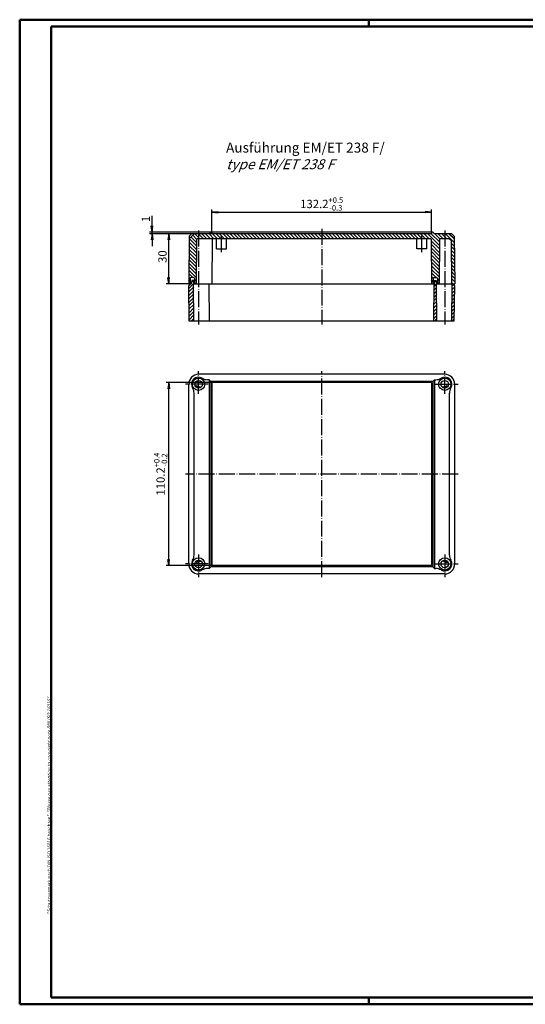
# Model space of a CAD drawing. Extents: x 1 to 840, y 1 to 593.
# Drawn here: x 1 to 305, y 1 to 593 of the extents above; entities that cross this region are included whole.
import ezdxf

# ---------------------------------------------------------------- set-up
doc = ezdxf.new("R2010")
doc.units = 0
doc.header["$LTSCALE"] = 0.4
doc.header["$MEASUREMENT"] = 0
doc.header["$PDMODE"] = 35
doc.header["$PDSIZE"] = -2
doc.linetypes.add('ACAD_ISO04W100', pattern=[30.5, 24, -3, 0.5, -3])
doc.layers.get('0').update_dxf_attribs({"linetype": 'CONTINUOUS'})
doc.layers.get('DEFPOINTS').update_dxf_attribs({"linetype": 'CONTINUOUS'})
doc.layers.add('1', color=7, linetype='CONTINUOUS')
doc.layers.add('4', color=7, linetype='CONTINUOUS')
doc.styles.get("Standard").update_dxf_attribs({"font": 'ISOCP.shx', "width": 1.2})
doc.linetypes.add('PH_FREIHAND', pattern='A,0.0001,[131,phoenix.shx,S=1,R=0,X=0,Y=0],-4', length=4.0001)
doc.dimstyles.new('PHOENIX', dxfattribs={"dimtxt": 3.5, "dimasz": 3.72, "dimexe": 1.5, "dimexo": 0, "dimgap": 2, "dimtad": 1, "dimdsep": 46, "dimtxsty": 'STANDARD', "dimblk1": '_OPEN15', "dimblk2": '_OPEN15', "dimsah": 1, "dimcen": 0, "dimclrd": 1, "dimclre": 1, "dimclrt": 5, "dimadec": 0, "dimazin": 0, "dimtfac": 0.666667, "dimtmove": 0, "dimatfit": 0, "dimldrblk": '_OPEN15', "dimfxl": 1, "dimtolj": 1, "dimarcsym": 0})

# ---------------------------------------------------------------- blocks, each defined once
blk = doc.blocks.new('_OPEN15', base_point=(1, 0))
at = {"color": 0, "linetype": 'ByBlock'}
for p, q in [((1, 0), (0, 0.13)), ((0, 0), (1, 0)), ((1, 0), (0, -0.13))]:
    blk.add_line(p, q, dxfattribs=at)
blk = doc.blocks.new('*D2')
at = {"layer": '1', "color": 1, "linetype": 'Continuous', "lineweight": -2, "transparency": 16777216}
for p, q in [((116.61, 465.28), (116.61, 478.78)), ((120.33, 477.28), (244.89, 477.28)), ((248.61, 465.28), (248.61, 478.78))]:
    blk.add_line(p, q, dxfattribs=at)
at = {"layer": 'DEFPOINTS', "color": 0, "linetype": 'Continuous', "transparency": 16777216}
for p in [(248.61, 477.28), (116.61, 465.28), (248.61, 465.28)]:
    blk.add_point(p, dxfattribs=at)
at = {"layer": '1', "color": 1, "linetype": 'Continuous', "lineweight": -2, "transparency": 16777216, "xscale": 3.72, "yscale": 3.72, "zscale": 3.72, "rotation": 180}
blk.add_blockref('_OPEN15', (116.61, 477.28), dxfattribs=at)
at = {"layer": '1', "color": 1, "linetype": 'Continuous', "lineweight": -2, "transparency": 16777216, "xscale": 3.72, "yscale": 3.72, "zscale": 3.72}
blk.add_blockref('_OPEN15', (248.61, 477.28), dxfattribs=at)
at = {"layer": '1', "color": 5, "linetype": 'Continuous', "transparency": 16777216, "insert": (182.61, 482.22), "char_height": 5, "attachment_point": 5}
blk.add_mtext('\\A1;132.2{\\H0.666x;\\S+0.5^ -0.3;}', dxfattribs=at)
blk = doc.blocks.new('*D3')
at = {"color": 1, "linetype": 'ByBlock', "transparency": 16777216}
for p, q in [((80.61, 469), (80.61, 475.17)), ((115.86, 465.28), (79.11, 465.28)), ((116.61, 464.28), (79.11, 464.28)), ((80.61, 464.28), (80.61, 465.28)), ((80.61, 460.56), (80.61, 456.84))]:
    blk.add_line(p, q, dxfattribs=at)
at = {"layer": 'DEFPOINTS', "color": 0, "linetype": 'ByBlock', "transparency": 16777216}
for p in [(80.61, 465.28), (115.86, 465.28), (116.61, 464.28)]:
    blk.add_point(p, dxfattribs=at)
at = {"color": 1, "linetype": 'ByBlock', "transparency": 16777216, "xscale": 3.72, "yscale": 3.72, "zscale": 3.72}
for p, rotation in [((80.61, 465.28), 270), ((80.61, 464.28), 90)]:
    blk.add_blockref('_OPEN15', p, dxfattribs=dict(at, rotation=rotation))
at = {"color": 5, "linetype": 'ByBlock', "transparency": 16777216, "insert": (76.86, 473.17), "char_height": 5, "attachment_point": 5, "rotation": 90}
blk.add_mtext('\\A1;1', dxfattribs=at)
blk = doc.blocks.new('*D4')
at = {"color": 1, "linetype": 'ByBlock', "transparency": 16777216}
for p, q in [((104.36, 464.28), (89.11, 464.28)), ((90.61, 438), (90.61, 460.56)), ((102.61, 434.28), (89.11, 434.28))]:
    blk.add_line(p, q, dxfattribs=at)
at = {"layer": 'DEFPOINTS', "color": 0, "linetype": 'ByBlock', "transparency": 16777216}
for p in [(90.61, 464.28), (104.36, 464.28), (102.61, 434.28)]:
    blk.add_point(p, dxfattribs=at)
at = {"color": 1, "linetype": 'ByBlock', "transparency": 16777216, "xscale": 3.72, "yscale": 3.72, "zscale": 3.72}
for p, rotation in [((90.61, 464.28), 90), ((90.61, 434.28), 270)]:
    blk.add_blockref('_OPEN15', p, dxfattribs=dict(at, rotation=rotation))
at = {"color": 5, "linetype": 'ByBlock', "transparency": 16777216, "insert": (86.86, 450.55), "char_height": 5, "attachment_point": 5, "rotation": 90}
blk.add_mtext('\\A1;30', dxfattribs=at)
blk = doc.blocks.new('*D5')
at = {"layer": '1', "color": 1, "linetype": 'Continuous', "lineweight": -2, "transparency": 16777216}
for p, q in [((116.61, 374.77), (89.11, 374.77)), ((90.61, 268.49), (90.61, 371.05)), ((116.61, 264.77), (89.11, 264.77))]:
    blk.add_line(p, q, dxfattribs=at)
at = {"layer": 'DEFPOINTS', "color": 0, "linetype": 'Continuous', "transparency": 16777216}
for p in [(90.61, 374.77), (116.61, 374.77), (116.61, 264.77)]:
    blk.add_point(p, dxfattribs=at)
at = {"layer": '1', "color": 1, "linetype": 'Continuous', "lineweight": -2, "transparency": 16777216, "xscale": 3.72, "yscale": 3.72, "zscale": 3.72}
for p, rotation in [((90.61, 374.77), 90), ((90.61, 264.77), 270)]:
    blk.add_blockref('_OPEN15', p, dxfattribs=dict(at, rotation=rotation))
at = {"layer": '1', "color": 5, "linetype": 'Continuous', "transparency": 16777216, "insert": (85.72, 319.77), "char_height": 5, "attachment_point": 5, "rotation": 90}
blk.add_mtext('\\A1;110.2{\\H0.666x;\\S+0.4^ -0.2;}', dxfattribs=at)
blk = doc.blocks.new('*X56')
at = {"color": 0, "linetype": 'Continuous'}
for p, q in [((107.28, 459.11), (103.98, 462.41)), ((107.41, 461.1), (105.04, 463.47)), ((108.61, 462.03), (106.36, 464.28)), ((108.61, 464.15), (108.48, 464.28)), ((111.48, 461.28), (108.61, 464.15)), ((109.36, 461.28), (108.61, 462.03)), ((113.6, 461.28), (110.6, 464.28)), ((115.72, 461.28), (112.72, 464.28)), ((117.84, 461.28), (114.84, 464.28)), ((116.61, 464.63), (115.97, 465.28)), ((119.97, 461.28), (116.97, 464.28)), ((122.09, 461.28), (119.09, 464.28)), ((122.36, 463.12), (121.21, 464.28)), ((124.21, 461.28), (122.36, 463.12)), ((126.33, 461.28), (123.33, 464.28)), ((128.45, 461.28), (125.45, 464.28)), ((130.57, 461.28), (127.57, 464.28)), ((132.69, 461.28), (129.69, 464.28)), ((134.82, 461.28), (131.82, 464.28)), ((136.94, 461.28), (133.94, 464.28)), ((139.06, 461.28), (136.06, 464.28)), ((141.18, 461.28), (138.18, 464.28)), ((143.3, 461.28), (140.3, 464.28)), ((145.42, 461.28), (142.42, 464.28)), ((147.54, 461.28), (144.54, 464.28)), ((149.66, 461.28), (146.66, 464.28)), ((151.79, 461.28), (148.79, 464.28)), ((153.91, 461.28), (150.91, 464.28)), ((156.03, 461.28), (153.03, 464.28)), ((158.15, 461.28), (155.15, 464.28)), ((160.27, 461.28), (157.27, 464.28)), ((162.39, 461.28), (159.39, 464.28)), ((164.51, 461.28), (161.51, 464.28)), ((166.63, 461.28), (163.63, 464.28)), ((168.76, 461.28), (165.76, 464.28)), ((170.88, 461.28), (167.88, 464.28)), ((173, 461.28), (170, 464.28)), ((175.12, 461.28), (172.12, 464.28)), ((177.24, 461.28), (174.24, 464.28)), ((179.36, 461.28), (176.36, 464.28)), ((181.48, 461.28), (178.48, 464.28)), ((182.61, 462.27), (180.61, 464.28)), ((107.24, 452.79), (102.81, 457.22)), ((107.25, 454.9), (102.83, 459.32)), ((107.27, 457), (102.92, 461.35)), ((107.2, 446.47), (102.76, 450.91)), ((107.21, 448.58), (102.77, 453.01)), ((107.22, 450.68), (102.79, 455.12)), ((107.15, 440.15), (102.7, 444.6)), ((107.17, 442.26), (102.72, 446.7)), ((107.18, 444.36), (102.74, 448.81)), ((103.61, 437.33), (102.64, 438.29)), ((105.08, 437.98), (102.66, 440.39)), ((107.14, 438.04), (102.68, 442.5)), ((103.61, 435.21), (102.63, 436.19)), ((107.12, 435.94), (106.11, 436.95)), ((106.66, 434.28), (106.11, 434.83))]:
    blk.add_line(p, q, dxfattribs=at)
blk = doc.blocks.new('*X57')
at = {"color": 0, "linetype": 'Continuous'}
for p, q in [((183.61, 461.28), (182.61, 462.27)), ((185.73, 461.28), (182.73, 464.28)), ((187.85, 461.28), (184.85, 464.28)), ((189.97, 461.28), (186.97, 464.28)), ((192.09, 461.28), (189.09, 464.28)), ((194.21, 461.28), (191.21, 464.28)), ((196.33, 461.28), (193.33, 464.28)), ((198.45, 461.28), (195.45, 464.28)), ((200.58, 461.28), (197.58, 464.28)), ((202.7, 461.28), (199.7, 464.28)), ((204.82, 461.28), (201.82, 464.28)), ((206.94, 461.28), (203.94, 464.28)), ((209.06, 461.28), (206.06, 464.28)), ((211.18, 461.28), (208.18, 464.28)), ((213.3, 461.28), (210.3, 464.28)), ((215.43, 461.28), (212.43, 464.28)), ((217.55, 461.28), (214.55, 464.28)), ((219.67, 461.28), (216.67, 464.28)), ((221.79, 461.28), (218.79, 464.28)), ((223.91, 461.28), (220.91, 464.28)), ((226.03, 461.28), (223.03, 464.28)), ((228.15, 461.28), (225.15, 464.28)), ((230.27, 461.28), (227.27, 464.28)), ((232.4, 461.28), (229.4, 464.28)), ((234.52, 461.28), (231.52, 464.28)), ((236.64, 461.28), (233.64, 464.28)), ((238.76, 461.28), (235.76, 464.28)), ((240.88, 461.28), (237.88, 464.28)), ((242.86, 461.42), (240, 464.28)), ((242.86, 463.54), (242.12, 464.28)), ((245.12, 461.28), (242.86, 463.54)), ((247.24, 461.28), (244.24, 464.28)), ((253.37, 457.27), (246.37, 464.28)), ((253.39, 459.38), (248.49, 464.28)), ((253.66, 461.22), (250.61, 464.28)), ((255.73, 461.28), (252.73, 464.28)), ((256.61, 462.52), (254.85, 464.28)), ((257.85, 461.28), (256.61, 462.52)), ((262.4, 458.85), (256.97, 464.28)), ((262.38, 460.99), (259.09, 464.28)), ((243, 461.28), (242.86, 461.42)), ((253.36, 455.17), (248.53, 459.99)), ((253.34, 453.06), (248.55, 457.85)), ((262.41, 456.71), (260.44, 458.69)), ((262.43, 454.57), (260.45, 456.55)), ((253.33, 450.95), (248.56, 455.72)), ((253.31, 448.85), (248.58, 453.58)), ((253.3, 446.74), (248.59, 451.45)), ((262.45, 452.43), (260.47, 454.42)), ((262.47, 450.29), (260.48, 452.28)), ((262.49, 448.15), (260.5, 450.14)), ((253.28, 444.63), (248.6, 449.31)), ((253.27, 442.53), (248.62, 447.17)), ((253.25, 440.42), (248.63, 445.04)), ((262.51, 446.01), (260.51, 448.01)), ((262.53, 443.87), (260.53, 445.87)), ((253.24, 438.31), (248.65, 442.9)), ((251.45, 437.98), (248.66, 440.76)), ((249.72, 437.59), (248.68, 438.63)), ((262.54, 441.73), (260.54, 443.73)), ((262.56, 439.59), (260.56, 441.6)), ((262.58, 437.45), (260.57, 439.46)), ((249.71, 435.48), (248.69, 436.49)), ((248.79, 434.28), (248.71, 434.36)), ((253.22, 436.21), (252.21, 437.22)), ((253.03, 434.28), (252.21, 435.1)), ((262.6, 435.31), (260.59, 437.33)), ((261.52, 434.28), (260.6, 435.19))]:
    blk.add_line(p, q, dxfattribs=at)
blk = doc.blocks.new('*X58')
at = {"color": 0, "linetype": 'Continuous'}
for p, q in [((102.63, 431.44), (105.59, 434.39)), ((102.66, 429.34), (105.63, 432.31)), ((103.11, 434.04), (103.35, 434.28)), ((104.27, 435.2), (105.27, 436.2)), ((250.2, 432.63), (251.71, 434.14)), ((250.31, 434.87), (251.41, 435.97)), ((261.06, 430.77), (262.6, 432.3)), ((261.09, 432.92), (262.11, 433.94)), ((102.69, 427.25), (105.65, 430.21)), ((102.72, 425.16), (105.66, 428.1)), ((250.14, 426.21), (251.77, 427.84)), ((250.16, 428.35), (251.75, 429.94)), ((250.18, 430.49), (251.73, 432.04)), ((261.01, 426.47), (262.54, 428)), ((261.04, 428.62), (262.57, 430.15)), ((102.74, 423.06), (105.68, 426)), ((102.77, 420.97), (105.7, 423.9)), ((102.8, 418.88), (105.72, 421.8)), ((250.08, 419.79), (251.82, 421.53)), ((250.1, 421.93), (251.8, 423.63)), ((250.12, 424.07), (251.78, 425.73)), ((260.92, 420.02), (262.46, 421.56)), ((260.95, 422.17), (262.48, 423.7)), ((260.98, 424.32), (262.51, 425.85)), ((102.83, 416.78), (105.74, 419.69)), ((102.85, 414.69), (105.76, 417.59)), ((102.88, 412.59), (105.77, 415.49)), ((250.03, 413.37), (251.88, 415.22)), ((250.05, 415.51), (251.86, 417.32)), ((250.06, 417.65), (251.84, 419.42)), ((260.84, 413.57), (262.37, 415.11)), ((260.87, 415.72), (262.4, 417.26)), ((260.9, 417.87), (262.43, 419.41)), ((104.18, 411.77), (105.79, 413.38)), ((250.55, 411.77), (251.89, 413.11)), ((261.16, 411.77), (262.34, 412.96))]:
    blk.add_line(p, q, dxfattribs=at)

msp = doc.modelspace()

# ---------------------------------------------------------------- linework, layer by layer
at = {"color": 1, "linetype": 'Continuous', "lineweight": 50}
for p, q in [((1, 1), (1, 593)), ((1, 593), (840, 593)), ((211, 589), (211, 593)), ((840, 1), (1, 1)), ((211, 5), (211, 1))]:
    msp.add_line(p, q, dxfattribs=at)
at = {"color": 3, "linetype": 'Continuous', "lineweight": 50}
for p, q in [((20, 5), (20, 589)), ((20, 589), (836, 589)), ((836, 5), (20, 5))]:
    msp.add_line(p, q, dxfattribs=at)
at = {"layer": '1', "color": 7, "linetype": 'Continuous'}
for p, q in [((102.8586353, 462.7759951), (102.6099196, 434.2759951)), ((105.845545, 464.2759951), (102.845545, 461.2759951)), ((104.3586353, 464.2759951), (102.8586353, 462.7759951)), ((114.8599196, 464.2759951), (104.3586353, 464.2759951)), ((114.8599196, 464.2759951), (115.8599196, 465.2759951)), ((249.3599196, 465.2759951), (115.8599196, 465.2759951)), ((116.6099196, 465.2759951), (116.6099196, 464.2759951)), ((248.6099196, 464.2759951), (116.6099196, 464.2759951)), ((248.6099196, 465.2759951), (248.6099196, 464.2759951)), ((249.3599196, 465.2759951), (250.3599196, 464.2759951)), ((260.8612038, 464.2759951), (250.3599196, 464.2759951)), ((259.3742941, 464.2759951), (262.3742941, 461.2759951)), ((260.8612038, 464.2759951), (262.3612038, 462.7759951)), ((262.3612038, 462.7759951), (262.6099196, 434.2759951)), ((107.2949518, 460.7794857), (107.1099196, 434.2759951)), ((248.0248995, 461.2759951), (107.7949397, 461.2759951)), ((116.6949518, 460.7794857), (116.5099196, 434.2759951)), ((119.3599196, 455.2759951), (119.3599196, 461.2759951)), ((125.3599196, 455.2759951), (125.3599196, 461.2759951)), ((239.8599196, 455.2759951), (239.8599196, 461.2759951)), ((245.8599196, 455.2759951), (245.8599196, 461.2759951)), ((248.5248873, 460.7794857), (248.7099196, 434.2759951)), ((253.3949518, 460.7794857), (253.2099196, 434.2759951)), ((259.545867, 461.2759951), (253.8949397, 461.2759951)), ((259.545867, 461.2759951), (260.4275765, 460.3942856)), ((260.4275765, 460.3942856), (260.6099196, 434.2759951)), ((119.3599196, 455.2759951), (125.3599196, 455.2759951)), ((245.8599196, 455.2759951), (239.8599196, 455.2759951)), ((102.6099196, 434.2759951), (104.1099196, 434.2759951)), ((102.8913874, 411.7746649), (102.6099196, 433.2759951)), ((103.1099196, 433.2759951), (102.6099196, 433.2759951)), ((103.1099196, 434.2759951), (104.1099196, 434.2759951)), ((103.1099196, 434.2759951), (103.1099196, 433.2759951)), ((103.6099196, 437.4759951), (103.6099196, 434.2759951)), ((105.6099196, 437.9759951), (104.1099196, 437.9759951)), ((104.4599196, 436.2759951), (104.1099196, 434.2759951)), ((106.1099196, 436.2759951), (104.4599196, 436.2759951)), ((105.2599196, 436.2759951), (105.6099196, 434.2759951)), ((105.6099196, 434.2759951), (250.2099196, 434.2759951)), ((105.8062857, 411.7746649), (105.6099196, 434.2759951)), ((106.1099196, 437.4759951), (106.1099196, 434.2759951)), ((115.2047422, 411.9515354), (115.0099196, 434.2759951)), ((249.7099196, 437.4759951), (249.7099196, 434.2759951)), ((249.7099196, 436.2759951), (251.3599196, 436.2759951)), ((250.0135534, 411.7746649), (250.2099196, 434.2759951)), ((250.2099196, 437.9759951), (251.7099196, 437.9759951)), ((250.5599196, 436.2759951), (250.2099196, 434.2759951)), ((251.3599196, 436.2759951), (251.7099196, 434.2759951)), ((251.7099196, 434.2759951), (262.6099196, 434.2759951)), ((251.9062857, 411.7746649), (251.7099196, 434.2759951)), ((252.2099196, 437.4759951), (252.2099196, 434.2759951)), ((260.815361, 411.7746649), (261.1099196, 434.2759951)), ((262.1099196, 433.2759951), (262.1099196, 434.2759951)), ((262.6099196, 433.2759951), (262.1099196, 433.2759951)), ((262.3284517, 411.7746649), (262.6099196, 433.2759951)), ((256.6099196, 379.7746649), (108.6099196, 379.7746649)), ((102.6099196, 265.7746649), (102.6099196, 373.7746649)), ((107.1223273, 372.0865982), (107.3722337, 373.0192618)), ((114.8599196, 376.5390394), (113.9273031, 376.5390394)), ((114.8599196, 376.5390394), (114.8599196, 263.0102903)), ((114.8599196, 376.5390394), (115.8599196, 375.5390394)), ((249.3599196, 375.5390394), (115.8599196, 375.5390394)), ((115.8599196, 375.5390394), (115.8599196, 264.0102903)), ((116.6099196, 374.7746649), (116.6099196, 264.7746649)), ((248.6099196, 374.7746649), (116.6099196, 374.7746649)), ((248.6099196, 374.7746649), (248.6099196, 264.7746649)), ((250.3599196, 376.5390394), (249.3599196, 375.5390394)), ((249.3599196, 375.5390394), (249.3599196, 264.0102903)), ((250.3599196, 376.5390394), (251.292536, 376.5390394)), ((250.3599196, 376.5390394), (250.3599196, 263.0102903)), ((258.0975119, 372.0865982), (257.8476054, 373.0192618)), ((262.6099196, 265.7746649), (262.6099196, 373.7746649)), ((105.845545, 271.0920484), (105.845545, 368.4572814)), ((109.0541789, 371.5689601), (109.3040854, 372.5016237)), ((256.1656602, 371.5689601), (255.9157537, 372.5016237)), ((259.3742941, 271.0920484), (259.3742941, 368.4572814)), ((107.1223273, 267.4627316), (107.3722337, 266.530068)), ((109.0541789, 267.9803697), (109.3040854, 267.047706)), ((256.1656602, 267.9803697), (255.9157537, 267.047706)), ((258.0975119, 267.4627316), (257.8476054, 266.530068)), ((114.8599196, 263.0102903), (113.9273031, 263.0102903)), ((114.8599196, 263.0102903), (115.8599196, 264.0102903)), ((249.3599196, 264.0102903), (115.8599196, 264.0102903)), ((248.6099196, 264.7746649), (116.6099196, 264.7746649)), ((250.3599196, 263.0102903), (249.3599196, 264.0102903)), ((250.3599196, 263.0102903), (251.292536, 263.0102903)), ((256.6099196, 259.7746649), (108.6099196, 259.7746649))]:
    msp.add_line(p, q, dxfattribs=at)
at = {"layer": '1', "color": 1, "linetype": 'ACAD_ISO04W100'}
for p, q in [((108.6099196, 466.2759951), (108.6099196, 409.7746649)), ((122.3599196, 453.2759951), (122.3599196, 463.2759951)), ((182.6099196, 467.2759951), (182.6099196, 409.7746649)), ((242.8599196, 453.2759951), (242.8599196, 463.2759951)), ((256.6099196, 466.2759951), (256.6099196, 409.7746649)), ((108.6099196, 368.0746649), (108.6099196, 381.7746649)), ((182.6099196, 257.7746649), (182.6099196, 381.7746649)), ((256.6099196, 368.0746649), (256.6099196, 381.7746649)), ((114.3099196, 373.7746649), (100.6099196, 373.7746649)), ((250.9099196, 373.7746649), (264.6099196, 373.7746649)), ((264.6099196, 319.7746649), (100.6099196, 319.7746649)), ((108.6099196, 271.4746649), (108.6099196, 257.7746649)), ((256.6099196, 271.4746649), (256.6099196, 257.7746649)), ((114.3099196, 265.7746649), (100.6099196, 265.7746649)), ((250.9099196, 265.7746649), (264.6099196, 265.7746649))]:
    msp.add_line(p, q, dxfattribs=at)
at = {"layer": '1', "color": 1, "linetype": 'PH_FREIHAND'}
for p, q in [((105.8062857, 411.7746649), (102.8913874, 411.7746649)), ((250.0135534, 411.7746649), (105.8062857, 411.7746649)), ((251.9062857, 411.7746649), (250.0135534, 411.7746649)), ((255.6099196, 411.7746649), (251.9062857, 411.7746649)), ((257.6099196, 411.7746649), (255.6099196, 411.7746649)), ((260.815361, 411.7746649), (257.6099196, 411.7746649)), ((262.3284517, 411.7746649), (260.815361, 411.7746649))]:
    msp.add_line(p, q, dxfattribs=at)
at = {"layer": '1', "color": 7, "linetype": 'Continuous'}
for centre, radius in [((108.6099196, 373.7746649), 3.7), ((108.6099196, 373.7746649), 2.25), ((256.6099196, 373.7746649), 3.7), ((256.6099196, 373.7746649), 2.25), ((108.6099196, 265.7746649), 3.7), ((108.6099196, 265.7746649), 2.25), ((256.6099196, 265.7746649), 3.7), ((256.6099196, 265.7746649), 2.25)]:
    msp.add_circle(centre, radius, dxfattribs=at)
for centre, radius, start, end in [((107.7949397, 460.7759951), 0.5, 90, 179.6), ((117.1949397, 460.7759951), 0.5, 90, 179.6), ((248.0248995, 460.7759951), 0.5, 0.4, 90), ((253.8949397, 460.7759951), 0.5, 90, 179.6), ((104.1099196, 437.4759951), 0.5, 90, 180), ((105.6099196, 437.4759951), 0.5, 0, 90), ((250.2099196, 437.4759951), 0.5, 90, 180), ((251.7099196, 437.4759951), 0.5, 0, 90), ((108.6099196, 373.7746649), 6, 90, 180), ((256.6099196, 373.7746649), 6, 0, 90), ((108.6099196, 373.7746649), 4.2512843, 58.7546325816, 211.2453674184), ((108.6099196, 373.7746649), 1.45, 211.3971810279, 298.6028189733), ((113.9273031, 382.5390394), 6, 238.7546325816, 270), ((251.292536, 382.5390394), 6, 270, 301.2453674184), ((256.6099196, 373.7746649), 4.2512843, 328.7546325816, 121.2453674184), ((256.6099196, 373.7746649), 1.45, 241.3971810267, 328.6028189721), ((99.845545, 368.4572814), 6, 360, 31.2453674184), ((265.3742941, 368.4572814), 6, 148.7546325816, 180), ((108.6099196, 265.7746649), 4.2512843, 148.7546325816, 301.2453674184), ((99.845545, 271.0920484), 6, 328.7546325816, 0), ((108.6099196, 265.7746649), 1.45, 61.3971810267, 148.6028189721), ((256.6099196, 265.7746649), 4.2512843, 238.7546325816, 31.2453674184), ((256.6099196, 265.7746649), 1.45, 31.3971810279, 118.6028189733), ((265.3742941, 271.0920484), 6, 180, 211.2453674184), ((108.6099196, 265.7746649), 6, 180, 270), ((113.9273031, 257.0102903), 6, 90, 121.2453674184), ((251.292536, 257.0102903), 6, 58.7546325816, 90), ((256.6099196, 265.7746649), 6, 270, 0)]:
    msp.add_arc(centre, radius, start, end, dxfattribs=at)

# ---------------------------------------------------------------- block references
at = {"layer": '1', "color": 1, "linetype": 'Continuous'}
for name in ['*X56', '*X57', '*X58']:
    msp.add_blockref(name, (0, 0), dxfattribs=at)

# ---------------------------------------------------------------- texts
at = {"color": 7, "linetype": 'Continuous', "lineweight": 50, "insert": (19.7024872, 55.3935121), "char_height": 2, "attachment_point": 7, "rotation": 90}
msp.add_mtext('{\\T1.1;\\C1;"Schutzvermerk nach DIN ISO 16016 beachten" \\Q20;"Please pay attention to copyright note DIN ISO 16016"}', dxfattribs=at)
at = {"layer": '4', "color": 3, "linetype": 'Continuous', "lineweight": 70, "insert": (125.1031804, 503.0847388), "char_height": 6, "attachment_point": 7}
msp.add_mtext('Ausführung EM/ET 238 F/\\P{\\Q20;type EM/ET 238 F}', dxfattribs=at)

# ---------------------------------------------------------------- dimensions: what is measured, and where the dimension line sits
at = {"layer": '1', "color": 7, "linetype": 'Continuous'}
dim = msp.add_linear_dim(base=(248.6099196, 477.2759951), p1=(116.6099196, 465.2759951), p2=(248.6099196, 465.2759951), text='132.2{\\H0.666x;\\S+0.5^ -0.3;}', dimstyle='PHOENIX', override={"dimtxt": 5, "dimgap": 1.25, "dimdec": 6, "dimtp": 0.5, "dimtm": 0.3, "dimtdec": 6}, dxfattribs=at)
dim.commit()
dim.dimension.update_dxf_attribs({"geometry": '*D2', "text_midpoint": (182.6099196, 477.2759951), "dimtype": 160})
for base, p1, p2, picture, middle in [((80.6099196, 465.2759951), (116.6099196, 464.2759951), (115.8599196, 465.2759951), '*D3', (80.6099196, 473.1700082)), ((90.6099196, 464.2759951), (102.6099196, 434.2759951), (104.3586353, 464.2759951), '*D4', (90.6099196, 450.5514395))]:
    dim = msp.add_linear_dim(base=base, p1=p1, p2=p2, angle=90, dimstyle='PHOENIX', override={"dimtxt": 5, "dimgap": 1.25}, dxfattribs=at)
    dim.commit()
    dim.dimension.update_dxf_attribs({"geometry": picture, "text_midpoint": middle, "dimtype": 160})
dim = msp.add_linear_dim(base=(90.6099196, 374.7746649), p1=(116.6099196, 264.7746649), p2=(116.6099196, 374.7746649), angle=90, text='110.2{\\H0.666x;\\S+0.4^ -0.2;}', dimstyle='PHOENIX', override={"dimtxt": 5, "dimgap": 1.25, "dimdec": 6, "dimtp": 0.4, "dimtm": 0.2, "dimtdec": 6}, dxfattribs=at)
dim.commit()
dim.dimension.update_dxf_attribs({"geometry": '*D5', "text_midpoint": (90.6099196, 319.7746649), "dimtype": 160})

doc.saveas('drawing.dxf')
